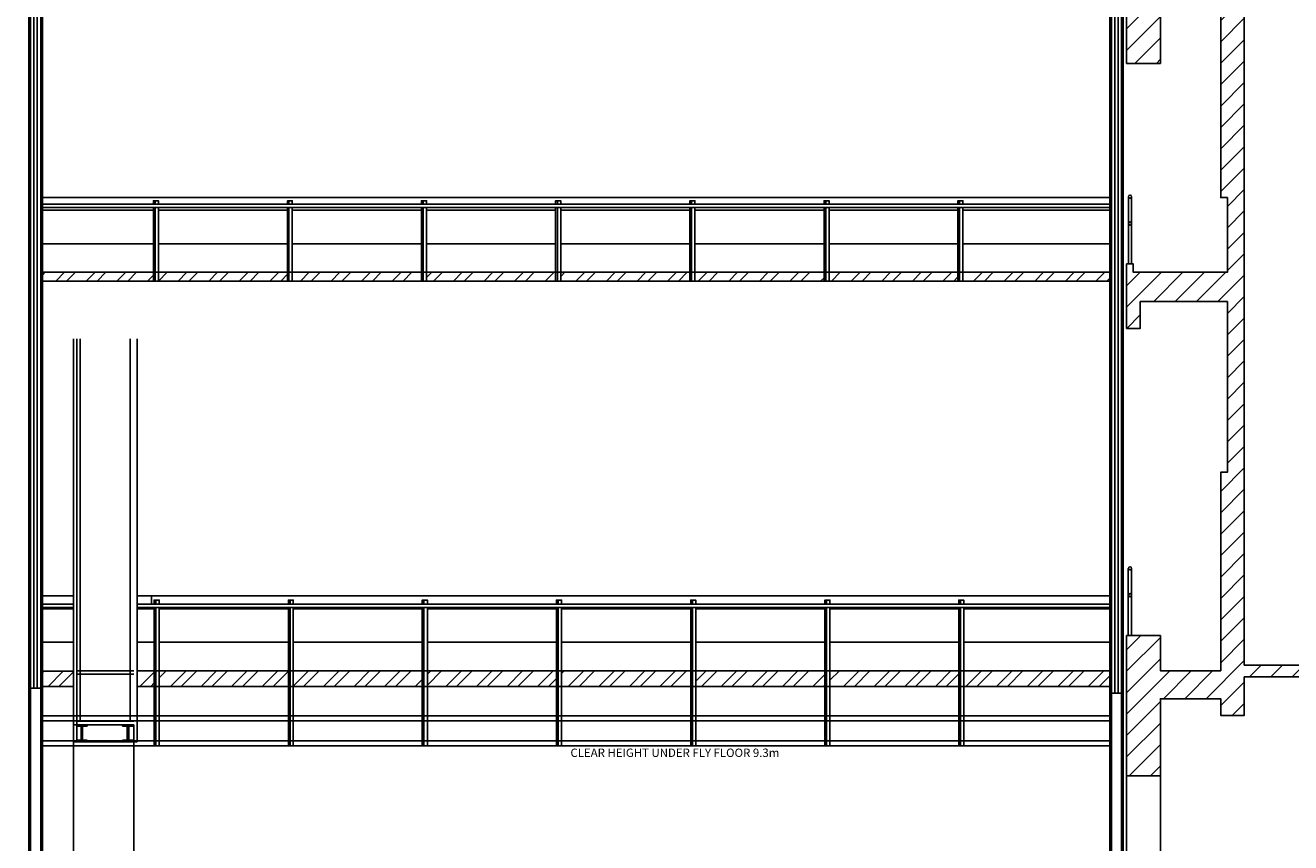
# Model space of a CAD drawing. Units: millimetres. Extents: x -18623 to 130579, y 17062 to 98025.
# Drawn here: x 101050 to 119620, y 35489 to 47488 of the extents above; entities that cross this region are included whole.
import ezdxf
from ezdxf.enums import TextEntityAlignment as Align

# ---------------------------------------------------------------- set-up
doc = ezdxf.new("R2010")
doc.units = ezdxf.units.MM
doc.header["$LTSCALE"] = 30
for name, color, linetype in [('1 - Building', 7, 'Continuous'), ('1 - Flys Gallery', 7, 'Continuous'), ('9 - Notes', 7, 'Continuous')]:
    doc.layers.add(name, color=color, linetype=linetype)
doc.styles.add('ROMANS', font='romans', dxfattribs={"height": 121})
pattern_1 = [(45, (0, 0), (-224.5064, 224.5064), []), (45, (0, 158.75), (-224.5064, 224.5064), [])]

msp = doc.modelspace()

# ---------------------------------------------------------------- hatches: boundary and pattern name
at = {"layer": '1 - Building'}
h = msp.add_hatch(dxfattribs=at)
h.set_pattern_fill('ANSI31', color=256, scale=70)
h.paths.add_polyline_path([(95806, 22151), (101834, 22151), (101834, 24092), (120391, 24092), (120391, 27366), (130579, 27366), (130579, 37997), (125015, 37997), (125015, 38095), (118939, 38095), (118939, 54977), (117211, 54977), (117211, 52611), (117683, 52611), (117683, 54039), (118569, 54039), (118569, 48842), (117310, 48842), (117310, 48965), (117211, 48965), (117211, 46929), (117708, 46929), (117708, 48135), (118594, 48135), (118594, 44959), (118692, 44959), (118692, 43862), (117310, 43862), (117310, 43985), (117211, 43985), (117211, 43724), (117211, 43039), (117412, 43039), (117412, 43433), (118692, 43433), (118692, 40926), (118594, 40926), (118594, 38012), (117708, 38012), (117708, 38529), (117211, 38529), (117211, 36471), (117708, 36471), (117708, 37603), (118594, 37603), (118594, 37357), (118939, 37357), (118939, 37923), (121465, 37923), (121465, 36612), (121875, 36612), (121875, 37923), (124405, 37923), (124405, 36612), (125020, 36612), (125020, 37825), (127300, 37825), (127300, 36612), (127660, 36612), (127660, 37825), (130185, 37825), (130185, 27465), (116325, 27465), (116325, 27366), (117068, 27366), (117068, 24240), (115045, 24240), (115045, 27366), (115463, 27366), (115463, 27465), (112538, 27465), (112538, 26578), (113030, 26578), (113030, 27366), (114553, 27366), (114553, 26578), (114750, 26578), (114750, 24240), (102892, 24240), (102892, 27366), (103110, 27366), (103138, 27395), (103138, 27465), (101267, 27465), (101267, 27612), (101128, 27612), (100972, 27456), (100972, 27268), (100984, 27276), (100989, 27268), (102400, 27268), (102400, 26578), (102692, 26578), (102692, 24240), (100873, 24240), (100873, 24092), (100972, 24092), (100972, 22742), (96393, 22742), (96393, 24117), (96471, 24117), (96471, 26702), (94649, 26702), (94502, 26554), (95806, 26554)])
h.paths.add_polyline_path([(117412, 24240), (117412, 27366), (120268, 27366), (120268, 24240)], flags=16)
at = {"layer": '1 - Flys Gallery'}
h = msp.add_hatch(dxfattribs=at)
h.set_pattern_fill('STEEL', color=0, scale=100)
h.set_pattern_definition(pattern_1)
h.paths.add_polyline_path([(116965, 43862), (114811, 43862), (114811, 43732), (116965, 43732)])
h.paths.add_polyline_path([(114737, 43862), (112846, 43862), (112846, 43732), (114737, 43732)])
h.paths.add_polyline_path([(112772, 43862), (110876, 43862), (110876, 43732), (112772, 43732)])
h.paths.add_polyline_path([(110803, 43862), (108907, 43862), (108907, 43732), (110803, 43732)])
h.paths.add_polyline_path([(108833, 43862), (106938, 43862), (106938, 43732), (108833, 43732)])
h.paths.add_polyline_path([(106864, 43862), (104968, 43862), (104968, 43732), (106864, 43732)])
h.paths.add_polyline_path([(104898, 43862), (103003, 43862), (103003, 43732), (104898, 43732)])
h.paths.add_polyline_path([(102929, 43862), (101300, 43862), (101300, 43732), (102929, 43732)])
h = msp.add_hatch(dxfattribs=at)
h.set_pattern_fill('STEEL', color=0, scale=100)
h.set_pattern_definition(pattern_1)
h.paths.add_polyline_path([(101300, 38005), (101300, 37783), (101756, 37783), (101756, 38005)])
h.paths.add_polyline_path([(102941, 38012), (102691, 38012), (102691, 37783), (102941, 37783)])
h.paths.add_polyline_path([(104911, 37783), (104911, 38012), (103015, 38012), (103015, 37783)])
h.paths.add_polyline_path([(106876, 37783), (106876, 38012), (104981, 38012), (104981, 37783)])
h.paths.add_polyline_path([(108845, 37783), (108845, 38012), (106950, 38012), (106950, 37783)])
h.paths.add_polyline_path([(108919, 38012), (108919, 37783), (110815, 37783), (110815, 38012)])
h.paths.add_polyline_path([(112784, 38012), (110889, 38012), (110889, 37783), (112784, 37783)])
h.paths.add_polyline_path([(114750, 38012), (112858, 38012), (112858, 37783), (114750, 37783)])
h.paths.add_polyline_path([(116965, 37783), (116965, 38012), (114823, 38012), (114823, 37783)])

# ---------------------------------------------------------------- linework, layer by layer
at = {"layer": '1 - Building'}
msp.add_line((101756, 37221), (102642, 37221), dxfattribs=at)
at = {"layer": '1 - Building', "lineweight": 25}
for points in [[(118939, 54977), (118939, 38095), (125015, 38095)], [(101128, 54335), (101128, 27612), (100972, 27456)], [(101300, 27612), (101300, 54335), (101103, 54335), (101103, 27612)], [(101276, 54335), (101276, 27612)], [(116965, 27612), (116965, 54335), (117162, 54335), (117162, 27612)], [(116990, 54335), (116990, 27612)], [(117137, 54335), (117137, 27612)], [(101177, 37759), (101177, 52661)], [(101226, 37759), (101226, 52661)], [(117039, 37685), (117039, 52661)], [(117088, 37685), (117088, 52661)], [(117708, 48135), (117708, 46929), (117211, 46929), (117211, 48965)], [(117211, 27612), (117211, 36471), (117211, 38529), (117708, 38529), (117708, 38012), (118594, 38012), (118594, 40926), (118692, 40926), (118692, 43433), (117412, 43433), (117412, 43039), (117211, 43039), (117211, 43985), (117310, 43985), (117310, 43862), (118692, 43862), (118692, 44959), (118594, 44959), (118594, 48135)], [(117240, 44970), (117240, 43985)], [(117285, 44970), (117285, 43985)], [(117236, 39514), (117236, 38529)], [(117285, 39514), (117285, 38529)], [(101276, 37759), (101128, 37759)], [(117137, 37685), (116990, 37685)], [(101756, 27612), (101756, 36971), (101756, 37221)], [(102642, 27612), (102642, 36971), (102642, 37221)], [(117708, 36471), (117211, 36471)]]:
    msp.add_lwpolyline(points, dxfattribs=at)
at = {"layer": '1 - Building'}
msp.add_lwpolyline([(130185, 27612), (117708, 27612), (117708, 37603), (118594, 37603), (118594, 37357), (118939, 37357), (118939, 37923), (121465, 37923), (121465, 36612), (121875, 36612), (121875, 37923), (124405, 37923), (124405, 36612), (125020, 36612), (125020, 37825), (127300, 37825), (127300, 36612), (127660, 36612), (127660, 37825), (130185, 37825), (130185, 27465), (116325, 27465)], dxfattribs=at)
at = {"layer": '1 - Building', "lineweight": 25}
for centre in [(117263, 44972), (117263, 44578), (117263, 39516), (117263, 39122)]:
    msp.add_circle(centre, 22.6, dxfattribs=at)
at = {"layer": '1 - Flys Gallery'}
for p, q in [((116965, 39112), (116965, 38922)), ((114823, 38940), (114823, 36912)), ((116965, 37351), (101300, 37351)), ((116965, 37278), (101300, 37278)), ((116965, 36985), (101300, 36985)), ((116965, 36912), (101300, 36912))]:
    msp.add_line(p, q, dxfattribs=at)
at = {"layer": '1 - Flys Gallery', "color": 1}
msp.add_line((116965, 39112), (116965, 39112), dxfattribs=at)
msp.add_line((116965, 39112), (116965, 39112), dxfattribs=at)
at = {"layer": '1 - Flys Gallery', "lineweight": 25}
for points in [[(116965, 44962), (101300, 44962)], [(101300, 44864), (116965, 44864)], [(101300, 44815), (116965, 44815)], [(101300, 44772), (102929, 44772)], [(102929, 44864), (102929, 44913), (102954, 44913), (103003, 44913), (103003, 44864)], [(102929, 43732), (102929, 44815)], [(102954, 44913), (102954, 44864)], [(102954, 43732), (102954, 44815)], [(103003, 43732), (103003, 44815)], [(104898, 44772), (103003, 44772)], [(104898, 44864), (104898, 44913), (104919, 44913), (104968, 44913), (104968, 44864)], [(104898, 43732), (104898, 44815)], [(104919, 44913), (104919, 44864)], [(104919, 43732), (104919, 44815)], [(104968, 43732), (104968, 44815)], [(106864, 44772), (104968, 44772)], [(106864, 44864), (106864, 44913), (106888, 44913), (106938, 44913), (106938, 44864)], [(106864, 43732), (106864, 44815)], [(106888, 44913), (106888, 44864)], [(106888, 43732), (106888, 44815)], [(106938, 43732), (106938, 44815)], [(108833, 44772), (106938, 44772)], [(108833, 44864), (108833, 44913), (108858, 44913), (108907, 44913), (108907, 44864)], [(108833, 43732), (108833, 44815)], [(108858, 44913), (108858, 44864)], [(108858, 43732), (108858, 44815)], [(108907, 43732), (108907, 44815)], [(110803, 44772), (108907, 44772)], [(110803, 44864), (110803, 44913), (110827, 44913), (110876, 44913), (110876, 44864)], [(110803, 43732), (110803, 44815)], [(110827, 44913), (110827, 44864)], [(110827, 43732), (110827, 44815)], [(110876, 43732), (110876, 44815)], [(112772, 44772), (110876, 44772)], [(112772, 44864), (112772, 44913), (112797, 44913), (112846, 44913), (112846, 44864)], [(112772, 43732), (112772, 44815)], [(112797, 44913), (112797, 44864)], [(112797, 43732), (112797, 44815)], [(112846, 43732), (112846, 44815)], [(114737, 44772), (112846, 44772)], [(114762, 44913), (114737, 44913), (114737, 44864)], [(114737, 43732), (114737, 44815)], [(114762, 44864), (114762, 44913), (114811, 44913), (114811, 44864)], [(114762, 43732), (114762, 44815)], [(114811, 43732), (114811, 44815)], [(116965, 44772), (114811, 44772)], [(101300, 44282), (102929, 44282)], [(104898, 44282), (103003, 44282)], [(106864, 44282), (104968, 44282)], [(108833, 44282), (106938, 44282)], [(110803, 44282), (108907, 44282)], [(112772, 44282), (110876, 44282)], [(112846, 44282), (114737, 44282)], [(116965, 44282), (114811, 44282)], [(101300, 43862), (116965, 43862)], [(116965, 43732), (101300, 43732)], [(101756, 42883), (101756, 36971), (102691, 36971), (102691, 42883)], [(101805, 36971), (101805, 42883)], [(101854, 37271), (101854, 42883)], [(102589, 37271), (102589, 42883)], [(101300, 39112), (101756, 39112)], [(102691, 39112), (116965, 39112)], [(102904, 39112), (102904, 38989)], [(102966, 38989), (102966, 39051), (102941, 39051), (102941, 38989)], [(102966, 39051), (103015, 39051), (103015, 38989)], [(104935, 38989), (104935, 39051), (104911, 39051), (104911, 38989)], [(104935, 39051), (104981, 39051), (104981, 38989)], [(106901, 38989), (106901, 39051), (106876, 39051), (106876, 38989)], [(106901, 39051), (106950, 39051), (106950, 38989)], [(108870, 38989), (108870, 39051), (108845, 39051), (108845, 38989)], [(108870, 39051), (108919, 39051), (108919, 38989)], [(110839, 38989), (110839, 39051), (110815, 39051), (110815, 38989)], [(110839, 39051), (110889, 39051), (110889, 38989)], [(112809, 38989), (112809, 39051), (112784, 39051), (112784, 38989)], [(112809, 39051), (112858, 39051), (112858, 38989)], [(114774, 39051), (114750, 39051), (114750, 38989)], [(114823, 38989), (114823, 39051), (114774, 39051), (114774, 38989)], [(101756, 38989), (101300, 38989)], [(101756, 38940), (101300, 38940)], [(101756, 38922), (101300, 38922)], [(116965, 38989), (102691, 38989)], [(116965, 38940), (102691, 38940)], [(102941, 38922), (102691, 38922)], [(102941, 36912), (102941, 38940)], [(102966, 36912), (102966, 38940)], [(103015, 36912), (103015, 38940)], [(104911, 38922), (103015, 38922)], [(104911, 36912), (104911, 38940)], [(104935, 36912), (104935, 38940)], [(104981, 36912), (104981, 38940)], [(106876, 38922), (104981, 38922)], [(106876, 36912), (106876, 38940)], [(106901, 36912), (106901, 38940)], [(106950, 36912), (106950, 38940)], [(108845, 38922), (106950, 38922)], [(108845, 36912), (108845, 38940)], [(108870, 36912), (108870, 38940)], [(108919, 36912), (108919, 38940)], [(110815, 38922), (108919, 38922)], [(110815, 36912), (110815, 38940)], [(110839, 36912), (110839, 38940)], [(110889, 36912), (110889, 38940)], [(112784, 38922), (110889, 38922)], [(112784, 36912), (112784, 38940)], [(112809, 36912), (112809, 38940)], [(112858, 36912), (112858, 38940)], [(114750, 38922), (112858, 38922)], [(114750, 36912), (114750, 38940)], [(114774, 36912), (114774, 38940)], [(116965, 38922), (114823, 38922)], [(101756, 38432), (101300, 38432)], [(102941, 38432), (102691, 38432)], [(104911, 38432), (103015, 38432)], [(106876, 38432), (104981, 38432)], [(108845, 38432), (106950, 38432)], [(110815, 38432), (108919, 38432)], [(112784, 38432), (110889, 38432)], [(114750, 38432), (112858, 38432)], [(116965, 38432), (114823, 38432)], [(101300, 38005), (101756, 38005)], [(102642, 38012), (101805, 38012)], [(102642, 37963), (101805, 37963)], [(102691, 38012), (116965, 38012)], [(101756, 37783), (101300, 37783)], [(116965, 37783), (102691, 37783)], [(101805, 37271), (102642, 37271)], [(101805, 37221), (102642, 37221)], [(101805, 37201), (101871, 37201), (101871, 36992), (101805, 36992)], [(101957, 37221), (101957, 37201), (101891, 37201), (101891, 36992), (101957, 36992), (101957, 36971)], [(102478, 36971), (102478, 36992), (102547, 36992), (102547, 37201), (102478, 37201), (102478, 37221)], [(102642, 37201), (102568, 37201), (102568, 36992), (102642, 36992)]]:
    msp.add_lwpolyline(points, dxfattribs=at)

# ---------------------------------------------------------------- texts
at = {"layer": '9 - Notes', "style": 'ROMANS'}
msp.add_text('CLEAR HEIGHT UNDER FLY FLOOR 9.3m', height=123, dxfattribs=at).set_placement((110583, 36793), align=Align.MIDDLE)

doc.saveas('drawing.dxf')
